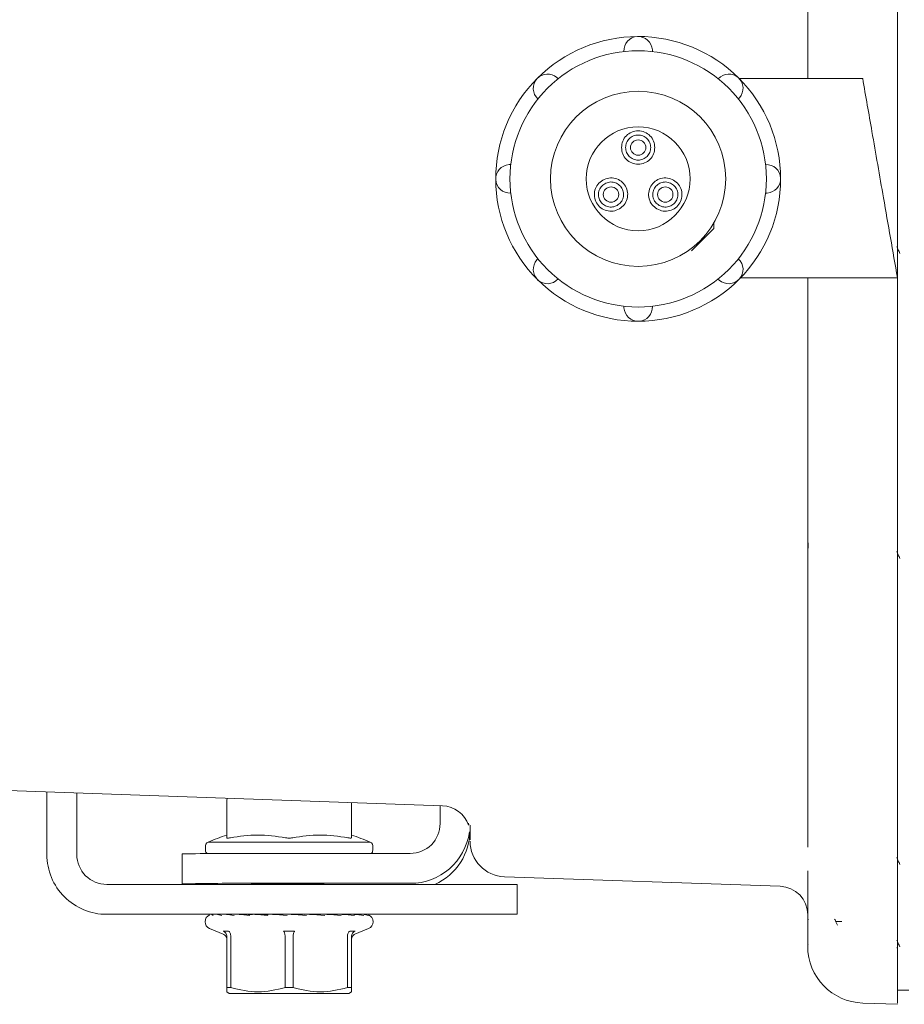
# Model space of a CAD drawing. Units: inches. Extents: x 0.2 to 10.8, y 0.2 to 8.3.
# Drawn here: x 6.9 to 7, y 6.9 to 7 of the extents above; entities that cross this region are included whole.
import ezdxf

# ---------------------------------------------------------------- set-up
doc = ezdxf.new("R2010")
doc.units = ezdxf.units.IN
doc.header["$MEASUREMENT"] = 0

msp = doc.modelspace()

# ---------------------------------------------------------------- linework, layer by layer
at = {"color": 7, "linetype": 'Continuous', "lineweight": 15}
for p, q in [((6.990237953407489, 7.004844418990767), (6.990237953407489, 7.027537490171805)), ((6.965461706291475, 7.009425272739019), (6.965461706291475, 7.009172688990222)), ((6.950244388749893, 7.005001857172027), (6.950422946687176, 7.004823299234744)), ((6.975935825293559, 7.004844418990767), (6.975981478099508, 7.004844418990767)), ((6.979330772741504, 7.004844418990767), (6.999011612053434, 7.004844418990767)), ((6.979349972519706, 7.00179272091091), (6.979171414582423, 7.001614162973627)), ((6.942611836921783, 6.991113590943796), (6.942864207339712, 6.991113590943796)), ((6.983773388086698, 6.986575190038458), (6.983520804337901, 6.986575190038458)), ((6.975283459496412, 6.980922562004765), (6.971705260832068, 6.977344363340422)), ((6.975283459496412, 6.981831991498959), (6.975283459496412, 6.980922562004765)), ((6.947035039157907, 6.975896273402214), (6.947213810426059, 6.976074831339497)), ((6.976140836258589, 6.972687137141097), (6.975962278321305, 6.97286569507838)), ((7.004556081336585, 6.973026333222675), (6.979480957673221, 6.973026333222675)), ((6.990237953407489, 6.954844356595753), (6.990237953407489, 6.973026333222675)), ((6.960923305386136, 6.968263721574105), (6.960923305386136, 6.968516091992033)), ((6.990237953407489, 6.932113525850918), (6.990237953407489, 6.954844356595753)), ((6.817875251222799, 6.89274886059489), (6.931987532987982, 6.88876405329439)), ((6.868874448742384, 6.89096797450117), (6.868874448742384, 6.880980889872824)), ((6.873647086941792, 6.890801363092546), (6.873647086941792, 6.880980889872824)), ((6.897567450611712, 6.883663738880323), (6.897567450611712, 6.88948084501395)), ((6.917453940881278, 6.889271567431543), (6.917453940881278, 6.883663738880323)), ((6.931601617446112, 6.885929312708222), (6.931601617446112, 6.888777493139131)), ((6.936123591874543, 6.885986272050222), (6.936166684710065, 6.88573262164708)), ((6.894169729862472, 6.88234663409563), (6.894169729862472, 6.881662695329883)), ((6.920851661630518, 6.881662695329883), (6.920851661630518, 6.88234663409563)), ((6.890465239323728, 6.881070915499508), (6.890465239323728, 6.876298490630966)), ((6.926828979246701, 6.881156887839681), (6.901828948049197, 6.881156887839681)), ((6.941857925631031, 6.877443224073574), (6.985851230749949, 6.875907028486504)), ((6.932510833609435, 6.876208038342545), (6.878419725141203, 6.876208038342545)), ((6.890465239323728, 6.876298490630966), (6.890465239323728, 6.876208038342545)), ((6.926828979246701, 6.876384249640271), (6.901828948049197, 6.876384249640271)), ((6.901828948049197, 6.876234704701161), (6.901828948049197, 6.876208038342545)), ((6.901828948049197, 6.876234704701161), (6.901828948049197, 6.876208038342545)), ((6.913192443443793, 6.876208038342545), (6.913192443443793, 6.876234704701161)), ((6.913192443443793, 6.876208038342545), (6.913192443443793, 6.876234704701161)), ((6.943874329004034, 6.876208038342545), (6.932510833609435, 6.876208038342545)), ((6.943874329004034, 6.871435400143135), (6.943874329004034, 6.876208038342545)), ((6.932510833609435, 6.871435400143135), (6.878419725141203, 6.871435400143135)), ((6.894714150239947, 6.871253428911951), (6.894826148946128, 6.871344521192977)), ((6.894714150239947, 6.871253428911951), (6.894826148946128, 6.871344521192977)), ((6.895193291371535, 6.871394867278042), (6.89530251677642, 6.871430066871413)), ((6.895193291371535, 6.871394867278042), (6.89530251677642, 6.871430066871413)), ((6.895385075822691, 6.871253428911951), (6.895193291371535, 6.871394867278042)), ((6.895385075822691, 6.871253428911951), (6.895193291371535, 6.871394867278042)), ((6.896106774152236, 6.871394867278042), (6.896087361043166, 6.871430066871413)), ((6.896106774152236, 6.871394867278042), (6.896087361043166, 6.871430066871413)), ((6.896760846596336, 6.871253428911951), (6.896106774152236, 6.871394867278042)), ((6.896760846596336, 6.871253428911951), (6.896106774152236, 6.871394867278042)), ((6.897682862611795, 6.871394867278042), (6.897536090973981, 6.871430066871413)), ((6.897682862611795, 6.871394867278042), (6.897536090973981, 6.871430066871413)), ((6.898761250154171, 6.871253428911951), (6.897682862611795, 6.871394867278042)), ((6.898761250154171, 6.871253428911951), (6.897682862611795, 6.871394867278042)), ((6.899830251138312, 6.871394867278042), (6.899564440875643, 6.871430066871413)), ((6.899830251138312, 6.871394867278042), (6.899564440875643, 6.871430066871413)), ((6.901270234503502, 6.871253428911951), (6.899830251138312, 6.871394867278042)), ((6.901270234503502, 6.871253428911951), (6.899830251138312, 6.871394867278042)), ((6.900919091893265, 6.8714287868862), (6.900633868521523, 6.871435400143135)), ((6.902423927842604, 6.871394867278042), (6.90205465210851, 6.871430066871413)), ((6.902423927842604, 6.871394867278042), (6.90205465210851, 6.871430066871413)), ((6.904141881329993, 6.871253428911951), (6.902423927842604, 6.871394867278042)), ((6.904141881329993, 6.871253428911951), (6.902423927842604, 6.871394867278042)), ((6.902907762253308, 6.8714287868862), (6.902691444752226, 6.871435400143135)), ((6.905313067800347, 6.871394867278042), (6.904861873012587, 6.871430066871413)), ((6.905313067800347, 6.871394867278042), (6.904861873012587, 6.871430066871413)), ((6.907209152563281, 6.871253428911951), (6.905313067800347, 6.871394867278042)), ((6.907209152563281, 6.871253428911951), (6.905313067800347, 6.871394867278042)), ((6.908330206279439, 6.871394867278042), (6.907823332134893, 6.871430066871413)), ((6.908330206279439, 6.871394867278042), (6.907823332134893, 6.871430066871413)), ((6.910294130258689, 6.871253428911951), (6.908330206279439, 6.871394867278042)), ((6.910294130258689, 6.871253428911951), (6.908330206279439, 6.871394867278042)), ((6.909946614273223, 6.8714287868862), (6.90999248041004, 6.871435400143135)), ((6.909955147507979, 6.871419613658836), (6.909946614273223, 6.8714287868862)), ((6.909955147507979, 6.871419613658836), (6.909946614273223, 6.8714287868862)), ((6.911299558643893, 6.871394867278042), (6.910766231471601, 6.871430066871413)), ((6.911299558643893, 6.871394867278042), (6.910766231471601, 6.871430066871413)), ((6.913217189824588, 6.871253428911951), (6.911299558643893, 6.871394867278042)), ((6.913217189824588, 6.871253428911951), (6.911299558643893, 6.871394867278042)), ((6.912022110296916, 6.871406387144964), (6.912194908300738, 6.8714287868862)), ((6.912022110296916, 6.871406387144964), (6.912194908300738, 6.8714287868862)), ((6.912194908300738, 6.8714287868862), (6.912329946740763, 6.871435400143135)), ((6.914048753551627, 6.871394867278042), (6.91352011965845, 6.871430066871413)), ((6.914048753551627, 6.871394867278042), (6.91352011965845, 6.871430066871413)), ((6.913726197277824, 6.871416413695802), (6.914102299599724, 6.8714287868862)), ((6.913726197277824, 6.871416413695802), (6.914102299599724, 6.8714287868862)), ((6.915808733220191, 6.871253428911951), (6.914048753551627, 6.871394867278042)), ((6.915808733220191, 6.871253428911951), (6.914048753551627, 6.871394867278042)), ((6.914171205470384, 6.8714287868862), (6.914387522971467, 6.871435400143135)), ((6.916418006181819, 6.871394867278042), (6.915924785212882, 6.871430066871413)), ((6.916418006181819, 6.871394867278042), (6.915924785212882, 6.871430066871413)), ((6.917917935521173, 6.871253428911951), (6.916418006181819, 6.871394867278042)), ((6.917917935521173, 6.871253428911951), (6.916418006181819, 6.871394867278042)), ((6.918269504793148, 6.871394867278042), (6.917840496415756, 6.871430066871413)), ((6.918269504793148, 6.871394867278042), (6.917840496415756, 6.871430066871413)), ((6.919422344808775, 6.871253428911951), (6.918269504793148, 6.871394867278042)), ((6.919422344808775, 6.871253428911951), (6.918269504793148, 6.871394867278042)), ((6.920234495426741, 6.871253428911951), (6.919495943958552, 6.871394867278042)), ((6.920234495426741, 6.871253428911951), (6.919495943958552, 6.871394867278042)), ((6.932510833609435, 6.871435400143135), (6.943874329004034, 6.871435400143135)), ((6.990237953407489, 6.867619124229081), (6.990237953407489, 6.871385694050678)), ((6.894830842225245, 6.869162573065696), (6.897014496999478, 6.868258263512357)), ((6.894830842225245, 6.869162573065696), (6.897014496999478, 6.868258263512357)), ((6.91800710782438, 6.868258263512357), (6.920190549267745, 6.869162573065696)), ((6.91800710782438, 6.868258263512357), (6.920190549267745, 6.869162573065696)), ((6.995680877197035, 6.870296639964858), (6.994699981861755, 6.870296639964858)), ((6.896971830825695, 6.868755751098671), (6.897845420733909, 6.868755751098671)), ((6.896971830825695, 6.868755751098671), (6.897845420733909, 6.868755751098671)), ((6.897566810619105, 6.867915867467745), (6.897567450611712, 6.867878534565684)), ((6.897566810619105, 6.867915867467745), (6.897567450611712, 6.867878534565684)), ((6.897567450611712, 6.859740175247373), (6.897567450611712, 6.867878534565684)), ((6.89819592335154, 6.867878534565684), (6.898196776675016, 6.867915867467745)), ((6.89819592335154, 6.867878534565684), (6.898196776675016, 6.867915867467745)), ((6.89819592335154, 6.867878534565684), (6.89819592335154, 6.859740175247373)), ((6.906637212503715, 6.868755751098671), (6.908384178989275, 6.868755751098671)), ((6.906880623025149, 6.867915867467745), (6.9068823296721, 6.867878534565684)), ((6.906880623025149, 6.867915867467745), (6.9068823296721, 6.867878534565684)), ((6.9068823296721, 6.859740175247373), (6.9068823296721, 6.867878534565684)), ((6.90813906182089, 6.867878534565684), (6.908140768467841, 6.867915867467745)), ((6.90813906182089, 6.867878534565684), (6.908140768467841, 6.867915867467745)), ((6.90813906182089, 6.867878534565684), (6.90813906182089, 6.859740175247373)), ((6.916824614817974, 6.867915867467745), (6.916825468141449, 6.867878534565684)), ((6.916824614817974, 6.867915867467745), (6.916825468141449, 6.867878534565684)), ((6.916825468141449, 6.859740175247373), (6.916825468141449, 6.867878534565684)), ((6.917175970759081, 6.868755751098671), (6.918049560667295, 6.868755751098671)), ((6.917453940881278, 6.867878534565684), (6.917454580873885, 6.867915867467745)), ((6.917453940881278, 6.867878534565684), (6.917454580873885, 6.867915867467745)), ((6.917453940881278, 6.867878534565684), (6.917453940881278, 6.859740175247373)), ((6.990237953407489, 6.866421911392719), (6.990237953407489, 6.867448246203078)), ((7.004439602682157, 6.866165274357412), (7.004503388611964, 6.86602980925565)), ((6.897567450611712, 6.859051543202508), (6.897567450611712, 6.859740175247373)), ((6.89819592335154, 6.859740175247373), (6.897567450611712, 6.859740175247373)), ((6.897567450611712, 6.859051543202508), (6.897567450611712, 6.859740175247373)), ((6.9068823296721, 6.859740175247373), (6.90813906182089, 6.859740175247373)), ((6.917453940881278, 6.859740175247373), (6.916825468141449, 6.859740175247373)), ((6.89756361065607, 6.859053676511198), (6.897969152637882, 6.858819439217126)), ((6.89756361065607, 6.859053676511198), (6.897969152637882, 6.858819439217126)), ((6.917052238855108, 6.858819439217126), (6.917457780836919, 6.859053676511198)), ((6.917052238855108, 6.858819439217126), (6.917457780836919, 6.859053676511198)), ((7.004550961395732, 6.8593446598164), (7.006379633604087, 6.8593446598164)), ((6.999011612053434, 6.857265537167936), (7.004562267931784, 6.857071832738959))]:
    msp.add_line(p, q, dxfattribs=at)
at = {"color": 7, "linetype": 'Continuous', "lineweight": 15, "flags": 128}
msp.add_lwpolyline([(6.901152689194729, 6.876208038342545), (6.901124316189163, 6.876212518290793), (6.901470338858546, 6.876228304775093), (6.902471073964636, 6.876242171281572), (6.904017722764284, 6.876253051155887), (6.905943033856259, 6.876259451081955), (6.908038156319892, 6.876260731067168), (6.910076106110655, 6.876256677780659), (6.911836085779219, 6.876248144545902), (6.913127377528775, 6.876235558024637), (6.913810036309308, 6.876220624863812), (6.91386891562913, 6.876208038342545)], dxfattribs=at)
at = {"color": 7, "linetype": 'Continuous', "lineweight": 15}
for centre, radius in [((6.963192549377417, 6.988844440879846), 0.01397727272727245), ((6.963192549377417, 6.988844440879846), 0.008295454545455883), ((6.963192549377417, 6.993844440879847), 0.001227272727154727), ((6.958862422358495, 6.986344440879846), 0.001227272727344808), ((6.96752267639634, 6.986344440879846), 0.001227272727344808)]:
    msp.add_circle(centre, radius, dxfattribs=at)
for centre, radius, start, end in [((6.963192549377417, 6.988844440879846), 0.02272727273019078, 90.18778589478052, 135.0046381733701), ((6.963192549377417, 7.009298986334392), 0.002272727272727485, 3.184739658505021, 183.1847385367718), ((6.963192549377417, 6.988844440879846), 0.02272727273019207, 45.10836983084497, 90.18778589478052), ((6.963192549377417, 6.988844440879846), 0.02045454545454639, 90, 134.9998962401084), ((6.963192549377417, 6.988844440879846), 0.02045454545454639, 45, 90), ((6.963192549377417, 6.988844440879846), 0.02272727273019069, 135.0046381733701, 180.1466855759739), ((6.948729001580422, 7.003307988676842), 0.002272727272727446, 48.18473965852175, 228.1847385366442), ((6.977656097174413, 7.003307988676842), 0.002272727272727446, 318.1847396585225, 138.1847385366434), ((6.963192549377417, 6.988844440879846), 0.02272727273019207, 0, 45.10836983084497), ((6.963192549377417, 6.988844440879846), 0.02045454545454521, 134.9998962401084, 180), ((6.963192549377417, 6.988844440879846), 0.02045454545454639, 0, 45), ((6.942738003922872, 6.988844440879846), 0.002272727272727534, 93.18473965852738, 273.1847385367259), ((6.983647094831963, 6.988844440879846), 0.002272727272727534, 273.1847396585282, 93.18473853676977), ((6.963192549377417, 6.988844440879846), 0.02272727273019069, 180.1466855759739, 225.157027683784), ((6.963192549377417, 6.988844440879846), 0.02045454545454496, 180, 225.0000000000008), ((6.963192549377417, 6.988844440879846), 0.02045454545454639, 314.999896240213, 0), ((6.963192549377417, 6.988844440879846), 0.02272727273019193, 315.1765371994603, 0), ((6.948729001580422, 6.974380893082851), 0.002272727272727117, 138.1847396585701, 318.1847385366442), ((6.977656097174413, 6.974380893082851), 0.002272727272728108, 228.1847396585375, 48.18473853664342), ((6.963192549377417, 6.988844440879846), 0.02045454545454496, 225.0000000000008, 270.0000000000008), ((6.963192549377417, 6.988844440879846), 0.02045454545454584, 270.0000000000008, 314.999896240213), ((6.963192549377417, 6.988844440879846), 0.0227272727301906, 225.157027683784, 270.0292331054354), ((6.963192549377417, 6.988844440879846), 0.02272727273019093, 270.0292331054354, 315.1765371994603), ((6.963192549377417, 6.968389895425301), 0.002272727272728993, 183.1847396585518, 3.184738536722572), ((6.898703913013781, 6.889480804516209), 0.001136363636363571, 154.9356782802366, 180), ((6.93182891301378, 6.884221286850664), 0.004545454545455717, 18.81816575567069, 88.00002190791565), ((6.926829224304262, 6.885929280975343), 0.00477239314195524, 269.997057919672, 0.00038097448355169), ((6.926829426330892, 6.884899835250111), 0.009545042645670018, 294.4104232346408, 359.9996559550448), ((6.9120561857415, 6.841011503777438), 0.04545454545582669, 108.5915521426945, 112.5876155061347), ((6.902965276649708, 6.841011503777438), 0.04545454545582631, 67.40201743509418, 71.41125238605805), ((6.926829242517104, 6.885929310317174), 0.009545060680534834, 269.9984196765793, 351.9560719393165), ((6.942056185741054, 6.883121645690755), 0.005681818181818566, 180, 268.0000000000112), ((6.894851640286509, 6.882346727536842), 0.0006818181818184499, 90, 180), ((6.894851640286509, 6.881662622698028), 0.000681818181819039, 180, 230.5629377501951), ((6.92016982210469, 6.882346727536842), 0.0006818181818184499, 0, 90), ((6.92016982210469, 6.881662622698028), 0.0006818181818184499, 312.107683014079, 0), ((6.87841982210469, 6.880980804516209), 0.009545454545454746, 180, 270.0000000000008), ((6.87841982210469, 6.880980804516209), 0.004772727272727373, 180, 270.0000000000008), ((6.898992617105804, 6.504996428959303), 0.3761711520017408, 89.56798565930042, 91.29894227568597), ((6.898997397912943, 6.498654789199751), 0.3777400732790478, 89.57050521468956, 91.29427161613357), ((6.985692549377416, 6.871364323591664), 0.004545454545509347, 359.9999999999672, 88.0000009652423), ((6.895282965434117, 6.870254024823145), 0.001181325147609776, 112.7395134370326, 247.4999999999829), ((6.919738496957081, 6.870254024823145), 0.001181325147610148, 292.5000000000187, 67.3094846303311), ((6.999328913013781, 6.866350988702573), 0.009090909090909705, 180.0000000000904, 268.0000000000332)]:
    msp.add_arc(centre, radius, start, end, dxfattribs=at)
for points, knots in [([(7.004556081336585, 6.973026333222675), (7.004556081336585, 6.982418949091961), (7.004556081336585, 7.00120430627443), (7.004556081336585, 7.019824810676542), (7.004556081336585, 7.029135125049123)], [0, 0, 0, 0, 0.499996661125642, 1, 1, 1, 1]), ([(6.999011612053434, 7.004844418990767), (6.999501635324023, 7.002036681544538), (7.000607164725126, 6.995702214420853), (7.002455484067407, 6.9850968547791), (7.003813979304301, 6.977290624483632), (7.004556081336585, 6.973026333222675)], [0, 0, 0, 0, 0.2653703945879395, 0.59869559469488, 1, 1, 1, 1]), ([(6.960530563256461, 6.993844439396803), (6.960570601754081, 6.994192826790901), (6.960650685759589, 6.994889662577608), (6.961266174410336, 6.995775820123773), (6.962146067062117, 6.996368031245252), (6.963192513192727, 6.996575565700421), (6.964238974770572, 6.996367979872302), (6.965119035689481, 6.995775900019173), (6.965734534217927, 6.994889655216372), (6.96581462157751, 6.994192824337299), (6.965854661752021, 6.993844439396803)], [0, 0, 0, 0, 0.1249929777367845, 0.2500078402647793, 0.3750013558739455, 0.4999893265405856, 0.6249772972072257, 0.7499921597352206, 0.8750070222632155, 1, 1, 1, 1]), ([(6.965192482734903, 6.993844439396803), (6.965162496942212, 6.994106239031606), (6.965102526861521, 6.994629825164059), (6.9646397325687, 6.995295364626011), (6.963978750512808, 6.995740204639672), (6.963192559853837, 6.995896547780863), (6.962406407119258, 6.995740102822964), (6.961745254807492, 6.995295508603828), (6.961282792421166, 6.994629723348424), (6.961222619330392, 6.994106222999087), (6.961192528942711, 6.993844439396803)], [0, 0, 0, 0, 0.1250083955318925, 0.2500105181199088, 0.3749936518072045, 0.500008712288986, 0.6249902575979972, 0.7500018058309228, 0.8749849395182185, 1, 1, 1, 1]), ([(6.965854661752021, 6.993844439396803), (6.96581462157751, 6.993496054456307), (6.965734534217928, 6.992799223577234), (6.965119035689481, 6.991912978774431), (6.964238974770572, 6.991320898921304), (6.963192513192727, 6.991113313093182), (6.962146067062116, 6.991320847548352), (6.961266174410337, 6.991913058669832), (6.960650685759589, 6.992799216215996), (6.960570601754081, 6.993496052002704), (6.960530563256461, 6.993844439396803)], [0, 0, 0, 0, 0.1249929777367845, 0.2500078402647793, 0.3750227027927742, 0.5000106734594144, 0.6249986441260544, 0.7499921597352206, 0.8750070222632155, 1, 1, 1, 1]), ([(6.961192528942711, 6.993844439396803), (6.961222619330393, 6.993582655794517), (6.961282792421165, 6.993059155445181), (6.961745254807492, 6.992393370189776), (6.962406407119258, 6.99194877597064), (6.963192559853837, 6.991792331012741), (6.963978750512808, 6.991948674153933), (6.964639732568699, 6.992393514167594), (6.965102526861522, 6.993059053629548), (6.965162496942212, 6.993582639762), (6.965192482734903, 6.993844439396803)], [0, 0, 0, 0, 0.1250150604817815, 0.2499981941690772, 0.3750097424020029, 0.499991287711014, 0.6250063481927957, 0.7499894818800913, 0.8749916044681076, 1, 1, 1, 1]), ([(6.960193073821834, 6.984039539330512), (6.959871431100855, 6.98390008837356), (6.959228128035478, 6.983621178818872), (6.958153230936098, 6.983711067167865), (6.957200726752672, 6.984177015465361), (6.95649746857819, 6.984979084913394), (6.956154592208932, 6.985989126568247), (6.95622721218119, 6.98704688819754), (6.956686696413497, 6.988022870411613), (6.957250087717823, 6.988440424631869), (6.957531771232095, 6.988649192746069)], [0, 0, 0, 0, 0.12498780143532, 0.2499824511917737, 0.3749923790551031, 0.500008465640962, 0.624996267076282, 0.7499909168327357, 0.8750008446960651, 1, 1, 1, 1]), ([(6.957531771232095, 6.988649192746069), (6.957853407520775, 6.98878873464091), (6.958496676480198, 6.989067816860953), (6.959571619114443, 6.988977865167582), (6.960524115194146, 6.988511933930532), (6.961227383906589, 6.987709857614071), (6.961570249662224, 6.986699757350451), (6.961497712248955, 6.985641948729448), (6.961038022061085, 6.984666037694352), (6.96047474515741, 6.984248388373189), (6.960193073821834, 6.984039539330511)], [0, 0, 0, 0, 0.1249925835549647, 0.2499837611263978, 0.3749902163803011, 0.5000028301856527, 0.6249871596261894, 0.7500039616007029, 0.8749873861946482, 1, 1, 1, 1]), ([(6.966191937855778, 6.984039539330511), (6.965910237713367, 6.984248378209839), (6.965346928795003, 6.984665988233814), (6.964887664945855, 6.985642010618624), (6.964814588574772, 6.986699795746753), (6.965157947004053, 6.987709738000364), (6.965860864805259, 6.988512001965272), (6.966813414421398, 6.98897785916376), (6.967888392141161, 6.989067799717329), (6.968531744500958, 6.988788737973541), (6.968853453776386, 6.988649192746069)], [0, 0, 0, 0, 0.125011868487797, 0.2499831907007579, 0.3750009272982623, 0.4999927656550914, 0.6249877034322334, 0.7499934134052989, 0.8749838457869789, 1, 1, 1, 1]), ([(6.968853453776386, 6.988649192746069), (6.969135061022028, 6.988440410750755), (6.969698343291457, 6.988022796509806), (6.970157711156951, 6.987046890660683), (6.970230778022502, 6.98598908992672), (6.969887468460217, 6.984979119638599), (6.969184342630376, 6.984177084382016), (6.968231937415674, 6.983711018406332), (6.967157032212416, 6.983621208268896), (6.966513650960713, 6.983900089147432), (6.966191937855778, 6.984039539330511)], [0, 0, 0, 0, 0.1249808579423123, 0.2499917966818092, 0.37498913757109, 0.4999862041141255, 0.6250033016259534, 0.7499912088794739, 0.8749868693885507, 1, 1, 1, 1]), ([(6.957862434078917, 6.988076399363027), (6.957650788714745, 6.987919547225737), (6.957227438941507, 6.987605799192497), (6.9568821502998, 6.986872393691156), (6.956827613504735, 6.986077492693679), (6.957085114184014, 6.985318418785368), (6.957613654396826, 6.984715695859768), (6.958329408337481, 6.984365643996939), (6.95913722372191, 6.984297695668383), (6.95962067535126, 6.984507450861252), (6.959862410975012, 6.984612332713553)], [0, 0, 0, 0, 0.1249766543430291, 0.2499881747155514, 0.3749844494035681, 0.4999821254269518, 0.6249813102038511, 0.7499928305763733, 0.8749913427223759, 0.9999999999999999, 0.9999999999999999, 0.9999999999999999, 0.9999999999999999]), ([(6.959862410975012, 6.984612332713553), (6.960074051138887, 6.984769262847544), (6.960497352352427, 6.985083138602239), (6.960842703623746, 6.985816542317377), (6.960897229081511, 6.986611453860015), (6.960639731871407, 6.987370531435786), (6.96011118911877, 6.98797322914549), (6.959395446138971, 6.988323376121247), (6.958587612177952, 6.988390963003982), (6.95810416809349, 6.988181257372209), (6.957862434078917, 6.988076399363027)], [0, 0, 0, 0, 0.1249966482229312, 0.2500056317911647, 0.3749993699842666, 0.4999945094842987, 0.6249911577072299, 0.7500001412754634, 0.8749938794685653, 1, 1, 1, 1]), ([(6.968522577598697, 6.988076399363027), (6.968280915693795, 6.988181247319488), (6.967797487321652, 6.988390988598057), (6.96698968287347, 6.98832343865525), (6.966273984404689, 6.98797316530548), (6.96574554727803, 6.987370494514588), (6.965487714624071, 6.986611498792973), (6.965542325755693, 6.98581653654198), (6.965887654900013, 6.985083140045996), (6.966310959063718, 6.98476926332878), (6.9665226007026, 6.984612332713553)], [0, 0, 0, 0, 0.1249760033105932, 0.250006081272977, 0.3749866582700232, 0.4999855470234763, 0.6249939082552215, 0.7499898869266838, 0.8750011112465469, 1, 1, 1, 1]), ([(6.9665226007026, 6.984612332713553), (6.966764336760807, 6.984507450715284), (6.967247789259027, 6.984297695230491), (6.9680555981271, 6.984365645748416), (6.968771376831171, 6.984715689291223), (6.969299839988501, 6.985318460955296), (6.969557681677923, 6.986077447922272), (6.969503051563394, 6.986872393573884), (6.96915778640415, 6.987605871420549), (6.968734308690497, 6.98791956055014), (6.968522577598697, 6.988076399363027)], [0, 0, 0, 0, 0.1250040723020147, 0.2499979998445037, 0.3750049351364063, 0.4999995352851216, 0.6250036075871362, 0.7499952977537032, 0.8750022330456058, 1, 1, 1, 1]), ([(7.004439602682157, 6.978046435230028), (7.004521643507571, 6.97787687597312), (7.004688910433223, 6.977531174238947), (7.004846677831259, 6.977145970720063), (7.004927063717632, 6.976949701232925)], [0, 0, 0, 0, 0.4904784678381281, 1, 1, 1, 1]), ([(7.004556081336585, 6.880917103943019), (7.004556081336585, 6.890721017395504), (7.004556081336585, 6.910328824594992), (7.004556081336585, 6.939987393608931), (7.004556081336584, 6.96092626460854), (7.004556081336585, 6.971914019977956), (7.004556081336585, 6.973026333222675)], [0, 0, 0, 0, 0.3212718093134749, 0.6425429728831314, 0.9638138844275391, 1, 1, 1, 1]), ([(7.004556081336585, 6.88055422813499), (7.004556081336585, 6.89076600517163), (7.004556081336587, 6.911189507671128), (7.004556081336585, 6.942101605085308), (7.004556081336585, 6.962718055712372), (7.004556081336585, 6.973026333222675)], [0, 0, 0, 0, 0.3333333304039347, 0.6666649773339466, 1, 1, 1, 1]), ([(6.990237953407489, 6.932113525850918), (6.990239651375743, 6.932035336618874), (6.990243772503555, 6.931845564037541), (6.990264209313633, 6.93143204660827), (6.990284334355214, 6.930947100648273), (6.990289022422379, 6.930622758766694), (6.990291072793848, 6.930480904711096)], [0, 0, 0, 0, 0.2058528407935957, 0.4996241036163894, 0.781155767241482, 1, 1, 1, 1]), ([(6.990237953407489, 6.930480904711096), (6.990237953407487, 6.930652849642604), (6.990237953407489, 6.930996816453209), (6.990237953407489, 6.931473091568916), (6.990237953407487, 6.93186470285249), (6.990237953407487, 6.932036767899892), (6.990237953407489, 6.932113525850918)], [0, 0, 0, 0, 0.2627064241262453, 0.5255304127847025, 0.7883398523518942, 1, 1, 1, 1]), ([(6.990291072793848, 6.930480904711096), (6.990290362102088, 6.930317584440604), (6.990288802908789, 6.929959274571898), (6.990268116590419, 6.929425386118022), (6.990245358923624, 6.928997311598923), (6.990240034376725, 6.92881853034597), (6.990237953407489, 6.928748658055491)], [0, 0, 0, 0, 0.2280167412449824, 0.5002480608956342, 0.8046841484753667, 1, 1, 1, 1]), ([(6.990237953407489, 6.928876016584233), (6.990237953407489, 6.92896151336345), (6.990237953407489, 6.929143801050226), (6.990237953407487, 6.929533757478407), (6.990237953407487, 6.929990397385927), (6.990237953407489, 6.930317390335542), (6.990237953407489, 6.930480904711096)], [0, 0, 0, 0, 0.2274604882561481, 0.4849685171397738, 0.7424560639318926, 1, 1, 1, 1]), ([(6.990237953407489, 6.882151863012309), (6.990237953407489, 6.889886361915805), (6.990237953407487, 6.905355330789497), (6.990237953407489, 6.920950892023518), (6.990237953407489, 6.928748658055491)], [0, 0, 0, 0, 0.5000009352044338, 1, 1, 1, 1]), ([(7.004439602682157, 6.92935153109105), (7.004521643507571, 6.929181971834143), (7.004688910433223, 6.928836270099968), (7.004846677831259, 6.928451066581084), (7.004927063717632, 6.928254797093947)], [0, 0, 0, 0, 0.4904784678381281, 1, 1, 1, 1]), ([(6.93637446897639, 6.883302143057509), (6.93637446897639, 6.883301312560446), (6.93637446897639, 6.883299303809283), (6.93637446897639, 6.884777074235136), (6.93637446897639, 6.88564387600561)], [0, 0, 0, 0, 0.4134394928258955, 1, 1, 1, 1]), ([(6.898135764046506, 6.883663738880323), (6.898035599613221, 6.883646498713225), (6.897873052843678, 6.883618521382588), (6.897687180493572, 6.883609119740986), (6.897583350789319, 6.883622506859114), (6.897571863146624, 6.883652296383414), (6.897567450611712, 6.883663738880323)], [0, 0, 0, 0, 0.3081179435706506, 0.5000135749194543, 0.8079494971078346, 1, 1, 1, 1]), ([(6.898135764046506, 6.883663738880323), (6.899582573318052, 6.883877414553719), (6.902517631922408, 6.884310886080391), (6.905453576879755, 6.8838814755612), (6.906942275646267, 6.883663738880323)], [0, 0, 0, 0, 0.492940505309814, 1, 1, 1, 1]), ([(6.908079329177593, 6.883663738880323), (6.907968148519903, 6.883646499070228), (6.90778765544681, 6.883618511591394), (6.907464727976196, 6.883609118478606), (6.907186215826869, 6.883622537410151), (6.907010018998279, 6.88365229703548), (6.906942275646267, 6.883663738880324)], [0, 0, 0, 0, 0.3079958510548791, 0.5000070948654939, 0.8077650111600555, 0.9999999999999999, 0.9999999999999999, 0.9999999999999999, 0.9999999999999999]), ([(6.908079329177593, 6.883663738880323), (6.909526062864574, 6.883877411996463), (6.912461022588155, 6.884310886377769), (6.915396923939815, 6.883881478267145), (6.916885627446484, 6.883663738880323)], [0, 0, 0, 0, 0.4929313596224922, 1, 1, 1, 1]), ([(6.917453940881278, 6.883663738880323), (6.917442919933338, 6.883646498621788), (6.917425031910168, 6.88361851607929), (6.917288051353506, 6.883609120470872), (6.917113576384724, 6.883622512505105), (6.916948895030221, 6.883652296435509), (6.916885627446484, 6.883663738880323)], [0, 0, 0, 0, 0.3080585803070356, 0.5000077172376757, 0.8079120510430335, 0.9999999999999999, 0.9999999999999999, 0.9999999999999999, 0.9999999999999999]), ([(6.894599591563339, 6.882976173489803), (6.894792509882387, 6.882976173489803), (6.895180323019682, 6.882976173489803), (6.898160768424289, 6.882976173489803), (6.902431161012184, 6.882976173489805), (6.90581758028463, 6.882976173489803), (6.907510802411929, 6.882976173489803)], [0, 0, 0, 0, 0.2480912819233881, 0.4987243246410228, 0.7493603133254881, 0.9999999999999999, 0.9999999999999999, 0.9999999999999999, 0.9999999999999999]), ([(6.907510802411929, 6.882976173489803), (6.90920390423434, 6.882976173489803), (6.912590163116055, 6.882976173489805), (6.916861175141188, 6.882976173489803), (6.919848988431023, 6.882976173489805), (6.920237546592751, 6.882976173489803), (6.920431826480489, 6.882976173489803)], [0, 0, 0, 0, 0.2499966672209234, 0.5000014905010512, 0.7499997069590707, 1, 1, 1, 1]), ([(7.004439602682157, 6.880487882234758), (7.004521642890216, 6.880318324527273), (7.004688905756155, 6.879972631741179), (7.004846677111045, 6.879587419172059), (7.004927063717632, 6.879391148237655)], [0, 0, 0, 0, 0.4904866815462075, 1, 1, 1, 1]), ([(7.004556294667455, 6.869246625428048), (7.004556079255237, 6.869611316870243), (7.004555655563073, 6.870328624862911), (7.004556290641148, 6.872945313577111), (7.004555655557926, 6.87637948239914), (7.004556079253759, 6.879147118139476), (7.004556294667455, 6.88055422813499)], [0, 0, 0, 0, 0.2542025968036153, 0.4999885748521104, 0.7457862449371854, 1, 1, 1, 1]), ([(7.004556081336585, 6.871488306198628), (7.004556081336585, 6.871785832393609), (7.004556081336585, 6.872380886314517), (7.004556081336585, 6.874568809811479), (7.004556081336585, 6.877455589929462), (7.004556081336585, 6.879763267322845), (7.004556081336585, 6.880917103943019)], [0, 0, 0, 0, 0.2499988463614995, 0.4999989791120478, 0.7499999394723903, 1, 1, 1, 1]), ([(6.990237953407489, 6.871744089910459), (6.990237953407487, 6.872686798244057), (6.990237953407487, 6.874572212700758), (6.990237953407489, 6.877111280720848), (6.990237953407489, 6.878380813242464)], [0, 0, 0, 0, 0.5000005862098537, 1, 1, 1, 1]), ([(6.901667669912294, 6.871402973851061), (6.901643647167576, 6.871404130570692), (6.901359322139229, 6.871417821110466), (6.901129498047761, 6.871423545840806), (6.900919091893265, 6.8714287868862)], [0, 0, 0, 0, 0.08449043286218794, 1, 1, 1, 1]), ([(6.901667669912294, 6.871402973851061), (6.901643647167576, 6.871404130570692), (6.901359322139229, 6.871417821110466), (6.901129498047761, 6.871423545840806), (6.900919091893265, 6.8714287868862)], [0, 0, 0, 0, 0.08449043286218794, 1, 1, 1, 1]), ([(6.904160867777327, 6.871369054242903), (6.903914499581624, 6.871382742065661), (6.903421942690781, 6.871410107738412), (6.903079114087241, 6.871422562016492), (6.902907762253308, 6.8714287868862)], [0, 0, 0, 0, 0.5001822130267904, 0.9999999999999999, 0.9999999999999999, 0.9999999999999999, 0.9999999999999999]), ([(6.904160867777327, 6.871369054242903), (6.903914499581624, 6.871382742065661), (6.903421942690781, 6.871410107738412), (6.903079114087241, 6.871422562016492), (6.902907762253308, 6.8714287868862)], [0, 0, 0, 0, 0.5001822130267904, 0.9999999999999999, 0.9999999999999999, 0.9999999999999999, 0.9999999999999999]), ([(6.906143564873041, 6.871369054242903), (6.905932526320965, 6.871382742134179), (6.905510591389642, 6.871410108695445), (6.905279470852838, 6.871422562221372), (6.905163949522974, 6.8714287868862)], [0, 0, 0, 0, 0.5001684771970081, 1, 1, 1, 1]), ([(6.906143564873041, 6.871369054242903), (6.905932526320965, 6.871382742134179), (6.905510591389642, 6.871410108695445), (6.905279470852838, 6.871422562221372), (6.905163949522974, 6.8714287868862)], [0, 0, 0, 0, 0.5001684771970081, 1, 1, 1, 1]), ([(6.990237953407489, 6.871744089910459), (6.990239864832898, 6.871621841396093), (6.990244614982208, 6.871318037390375), (6.990266587223918, 6.870938130615803), (6.990285839986236, 6.870678106582017), (6.990293718582934, 6.870567643154334), (6.990285842595044, 6.87057270429437), (6.990266573989238, 6.870724462403497), (6.990244619859624, 6.871014560433975), (6.990239865799502, 6.87127922767996), (6.990237953407489, 6.871385694050678)], [0, 0, 0, 0, 0.1004195513624996, 0.2495560957520472, 0.3880293007899931, 0.4998273810834699, 0.6116897543900709, 0.7501996156595669, 0.8995140474379701, 1, 1, 1, 1]), ([(6.994966858778771, 6.869714673354452), (6.994902503417536, 6.869847087649296), (6.994753735580522, 6.870153184730492), (6.994614096493664, 6.870493370427578), (6.994534863769213, 6.870686395462369)], [0, 0, 0, 0, 0.4325892109967944, 0.9999999999999999, 0.9999999999999999, 0.9999999999999999, 0.9999999999999999]), ([(7.004556081336585, 6.857321429855593), (7.004556081336585, 6.857272306628017), (7.004556081336585, 6.857124465228406), (7.004556081336585, 6.859065374958652), (7.004556081336585, 6.862852250343284), (7.004556081336585, 6.867115025940906), (7.004556081336585, 6.86924641209718)], [0, 0, 0, 0, 0.1422716237696786, 0.4281810667081281, 0.7140907536877372, 1, 1, 1, 1]), ([(6.897566810619105, 6.867915867467745), (6.897556318708689, 6.868000768072203), (6.897534259687792, 6.868179269806759), (6.897406118645042, 6.868423664042939), (6.897216042769496, 6.868631425922517), (6.897053350619418, 6.868714250414645), (6.896971830825695, 6.868755751098671)], [0, 0, 0, 0, 0.2346503043797691, 0.4933473278876992, 0.7461326726587093, 1, 1, 1, 1]), ([(6.897566810619105, 6.867915867467745), (6.897556318708689, 6.868000768072203), (6.897534259687792, 6.868179269806759), (6.897406118645042, 6.868423664042939), (6.897216042769496, 6.868631425922517), (6.897053350619418, 6.868714250414645), (6.896971830825695, 6.868755751098671)], [0, 0, 0, 0, 0.2346503043797691, 0.4933473278876992, 0.7461326726587093, 1, 1, 1, 1]), ([(6.89700041716213, 6.868264023445818), (6.897081976867852, 6.868223229500193), (6.897245072561191, 6.868141653472097), (6.897357882354051, 6.867998375773378), (6.897414279047829, 6.867926747342059)], [0, 0, 0, 0, 0.5000727122407886, 1, 1, 1, 1]), ([(6.89700041716213, 6.868264023445818), (6.897081976867852, 6.868223229500193), (6.897245072561191, 6.868141653472097), (6.897357882354051, 6.867998375773378), (6.897414279047829, 6.867926747342059)], [0, 0, 0, 0, 0.5000727122407886, 1, 1, 1, 1]), ([(6.897567450611712, 6.867415179918396), (6.897561123807836, 6.867506198036159), (6.897548471195729, 6.867688219948224), (6.897459007417136, 6.867847242381985), (6.897414279047829, 6.867926747342059)], [0, 0, 0, 0, 0.5000393454304117, 1, 1, 1, 1]), ([(6.897567450611712, 6.867415179918396), (6.897561123807836, 6.867506198036159), (6.897548471195729, 6.867688219948224), (6.897459007417136, 6.867847242381985), (6.897414279047829, 6.867926747342059)], [0, 0, 0, 0, 0.5000393454304117, 1, 1, 1, 1]), ([(6.897845420733909, 6.868755751098671), (6.897899659410244, 6.868714112479683), (6.898007586733132, 6.868631257495386), (6.89812255174682, 6.868423703317276), (6.898194886725769, 6.868179523869156), (6.898196167556488, 6.868000842235808), (6.898196776675016, 6.867915867467745)], [0, 0, 0, 0, 0.2543542599246982, 0.5061291350406236, 0.7651321995616411, 1, 1, 1, 1]), ([(6.897845420733909, 6.868755751098671), (6.897899659410244, 6.868714112479683), (6.898007586733132, 6.868631257495386), (6.89812255174682, 6.868423703317276), (6.898194886725769, 6.868179523869156), (6.898196167556488, 6.868000842235808), (6.898196776675016, 6.867915867467745)], [0, 0, 0, 0, 0.2543542599246982, 0.5061291350406236, 0.7651321995616411, 1, 1, 1, 1]), ([(6.906880623025149, 6.867915867467745), (6.906870834686989, 6.868000692311603), (6.906850236797792, 6.868179191736798), (6.90679429060891, 6.868423657882071), (6.906719194072733, 6.868631378197271), (6.906664574700603, 6.868714240355993), (6.906637212503715, 6.868755751098671)], [0, 0, 0, 0, 0.2344305484174863, 0.4933191296021565, 0.7461724440321517, 1, 1, 1, 1]), ([(6.906880623025149, 6.867915867467745), (6.906870834686989, 6.868000692311603), (6.906850236797792, 6.868179191736798), (6.90679429060891, 6.868423657882071), (6.906719194072733, 6.868631378197271), (6.906664574700603, 6.868714240355993), (6.906637212503715, 6.868755751098671)], [0, 0, 0, 0, 0.2344305484174863, 0.4933191296021565, 0.7461724440321517, 1, 1, 1, 1]), ([(6.908384178989275, 6.868755751098671), (6.908356882279125, 6.868714367922353), (6.908302292278942, 6.86863160675479), (6.908227349766885, 6.868423942091536), (6.908171407114322, 6.868179364083782), (6.908150640584818, 6.868000769045166), (6.908140768467841, 6.867915867467745)], [0, 0, 0, 0, 0.2532160716833441, 0.5064004168581495, 0.7653496785403918, 1, 1, 1, 1]), ([(6.908384178989275, 6.868755751098671), (6.908356882279125, 6.868714367922353), (6.908302292278942, 6.86863160675479), (6.908227349766885, 6.868423942091536), (6.908171407114322, 6.868179364083782), (6.908150640584818, 6.868000769045166), (6.908140768467841, 6.867915867467745)], [0, 0, 0, 0, 0.2532160716833441, 0.5064004168581495, 0.7653496785403918, 1, 1, 1, 1]), ([(6.916824614817974, 6.867915867467745), (6.916825254787139, 6.868000690260893), (6.916826601419768, 6.868179175642524), (6.916898643926265, 6.868423658498624), (6.917014009769294, 6.868631356439434), (6.917121918554852, 6.868714236129327), (6.917175970759081, 6.868755751098671)], [0, 0, 0, 0, 0.2344650576824615, 0.4933648580359158, 0.7462232011931296, 1, 1, 1, 1]), ([(6.916824614817974, 6.867915867467745), (6.916825254787139, 6.868000690260893), (6.916826601419768, 6.868179175642524), (6.916898643926265, 6.868423658498624), (6.917014009769294, 6.868631356439434), (6.917121918554852, 6.868714236129327), (6.917175970759081, 6.868755751098671)], [0, 0, 0, 0, 0.2344650576824615, 0.4933648580359158, 0.7462232011931296, 1, 1, 1, 1]), ([(6.91760540579821, 6.867923974040764), (6.917561175213592, 6.867844863862104), (6.917472680005099, 6.867686582622668), (6.917460188857439, 6.867505670682124), (6.917453940881278, 6.867415179918396)], [0, 0, 0, 0, 0.4998076774016546, 1, 1, 1, 1]), ([(6.91760540579821, 6.867923974040764), (6.917561175213592, 6.867844863862104), (6.917472680005099, 6.867686582622668), (6.917460188857439, 6.867505670682124), (6.917453940881278, 6.867415179918396)], [0, 0, 0, 0, 0.4998076774016546, 1, 1, 1, 1]), ([(6.918049560667295, 6.868755751098671), (6.917968185247923, 6.868714387877395), (6.917805516663585, 6.868631703244857), (6.91761551974997, 6.868423860763801), (6.917487122778923, 6.868179378311138), (6.917465066104072, 6.868000772510838), (6.917454580873885, 6.867915867467745)], [0, 0, 0, 0, 0.2533214417594304, 0.5063868257871775, 0.7653477784184051, 1, 1, 1, 1]), ([(6.918049560667295, 6.868755751098671), (6.917968185247923, 6.868714387877395), (6.917805516663585, 6.868631703244857), (6.91761551974997, 6.868423860763801), (6.917487122778923, 6.868179378311138), (6.917465066104072, 6.868000772510838), (6.917454580873885, 6.867915867467745)], [0, 0, 0, 0, 0.2533214417594304, 0.5063868257871775, 0.7653477784184051, 1, 1, 1, 1]), ([(6.91760540579821, 6.867923974040764), (6.917661089643643, 6.867995477332131), (6.917772469093482, 6.868138499014496), (6.917934151385602, 6.868220472436955), (6.91801500106653, 6.868261463475391)], [0, 0, 0, 0, 0.4999472121040499, 0.9999999999999999, 0.9999999999999999, 0.9999999999999999, 0.9999999999999999]), ([(6.91760540579821, 6.867923974040764), (6.917661089643643, 6.867995477332131), (6.917772469093482, 6.868138499014496), (6.917934151385602, 6.868220472436955), (6.91801500106653, 6.868261463475391)], [0, 0, 0, 0, 0.4999472121040499, 0.9999999999999999, 0.9999999999999999, 0.9999999999999999, 0.9999999999999999]), ([(6.990237953407489, 6.867619124229081), (6.99023985316366, 6.867500617633356), (6.990244573612501, 6.867206156517549), (6.990266832315256, 6.866845606146626), (6.990285081324833, 6.866622403441057), (6.990293318428276, 6.866537871880423), (6.990290505065416, 6.866553713750447), (6.990290006139504, 6.866556523171005)], [0, 0, 0, 0, 0.1916843651746611, 0.476290722105504, 0.7406039794905832, 0.9539983277286052, 1, 1, 1, 1]), ([(6.990285099529519, 6.866580416228325), (6.990279273764925, 6.866631455389006), (6.990267166574872, 6.866737525726834), (6.990244528311616, 6.867062379374709), (6.990239839007348, 6.867337584446861), (6.990237953407489, 6.867448246203078)], [0, 0, 0, 0, 0.3567153092375264, 0.7413310260920474, 0.9999999999999999, 0.9999999999999999, 0.9999999999999999, 0.9999999999999999]), ([(7.004439602682157, 6.867333047533863), (7.00452164410872, 6.867163486768201), (7.004688914987832, 6.866817776320157), (7.004846678532659, 6.866432581614434), (7.004927063717632, 6.866236313536763)], [0, 0, 0, 0, 0.4904704692070399, 1, 1, 1, 1]), ([(6.89819592335154, 6.859740175247373), (6.899643655849418, 6.859395858625962), (6.902539113289706, 6.85870722718007), (6.905434593396476, 6.859395859823914), (6.906882329672101, 6.859740175247373)], [0, 0, 0, 0, 0.5000013047098267, 1, 1, 1, 1]), ([(6.89819592335154, 6.859740175247373), (6.899643655849418, 6.859395858625962), (6.902539113289706, 6.85870722718007), (6.905434593396476, 6.859395859823914), (6.906882329672101, 6.859740175247373)], [0, 0, 0, 0, 0.5000013047098267, 1, 1, 1, 1]), ([(6.90813906182089, 6.859740175247373), (6.909586798096513, 6.859395859823916), (6.912482278203283, 6.858707227180071), (6.915377735643572, 6.859395858625962), (6.916825468141449, 6.859740175247373)], [0, 0, 0, 0, 0.4999986952901734, 1, 1, 1, 1]), ([(6.90813906182089, 6.859740175247373), (6.909586798096513, 6.859395859823916), (6.912482278203283, 6.858707227180071), (6.915377735643572, 6.859395858625962), (6.916825468141449, 6.859740175247373)], [0, 0, 0, 0, 0.4999986952901734, 1, 1, 1, 1]), ([(6.917453940881278, 6.859740175247373), (6.917453940881403, 6.859395862852317), (6.917453940881527, 6.859051539574769), (6.917453940881278, 6.859051543202393), (6.917453940881278, 6.859051543202508)], [0, 0, 0, 0, 0.9999683945498172, 0.9999999999999999, 0.9999999999999999, 0.9999999999999999, 0.9999999999999999]), ([(6.917453940881278, 6.859740175247373), (6.917453940881403, 6.859395862852317), (6.917453940881527, 6.859051539574769), (6.917453940881278, 6.859051543202393), (6.917453940881278, 6.859051543202508)], [0, 0, 0, 0, 0.9999683945498172, 0.9999999999999999, 0.9999999999999999, 0.9999999999999999, 0.9999999999999999]), ([(6.897965312682242, 6.858821785856684), (6.898108805027634, 6.858821785856684), (6.898395788341404, 6.858821785856684), (6.900603048138052, 6.858821785856685), (6.903758373166094, 6.858821785856684), (6.906260010188555, 6.858821785856685), (6.907510802411929, 6.858821785856684)], [0, 0, 0, 0, 0.2499979726749543, 0.499993546253293, 0.7500020273250458, 1, 1, 1, 1]), ([(6.897965312682242, 6.858821785856684), (6.898108805027634, 6.858821785856684), (6.898395788341404, 6.858821785856684), (6.900603048138052, 6.858821785856685), (6.903758373166094, 6.858821785856684), (6.906260010188555, 6.858821785856685), (6.907510802411929, 6.858821785856684)], [0, 0, 0, 0, 0.2499979726749543, 0.499993546253293, 0.7500020273250458, 1, 1, 1, 1]), ([(6.907510802411929, 6.858821785856684), (6.908761607840002, 6.858821785856684), (6.911263211701853, 6.858821785856684), (6.914418336255814, 6.858821785856685), (6.916625861720479, 6.858821785856684), (6.916912816397537, 6.858821785856684), (6.917056292141618, 6.858821785856684)], [0, 0, 0, 0, 0.2499989603656154, 0.4999965227784283, 0.7500010396343845, 0.9999999999999999, 0.9999999999999999, 0.9999999999999999, 0.9999999999999999]), ([(6.907510802411929, 6.858821785856684), (6.908761607840002, 6.858821785856684), (6.911263211701853, 6.858821785856684), (6.914418336255814, 6.858821785856685), (6.916625861720479, 6.858821785856684), (6.916912816397537, 6.858821785856684), (6.917056292141618, 6.858821785856684)], [0, 0, 0, 0, 0.2499989603656154, 0.4999965227784283, 0.7500010396343845, 0.9999999999999999, 0.9999999999999999, 0.9999999999999999, 0.9999999999999999])]:
    msp.add_open_spline(points, degree=3, knots=knots, dxfattribs=at)

doc.saveas('drawing.dxf')
